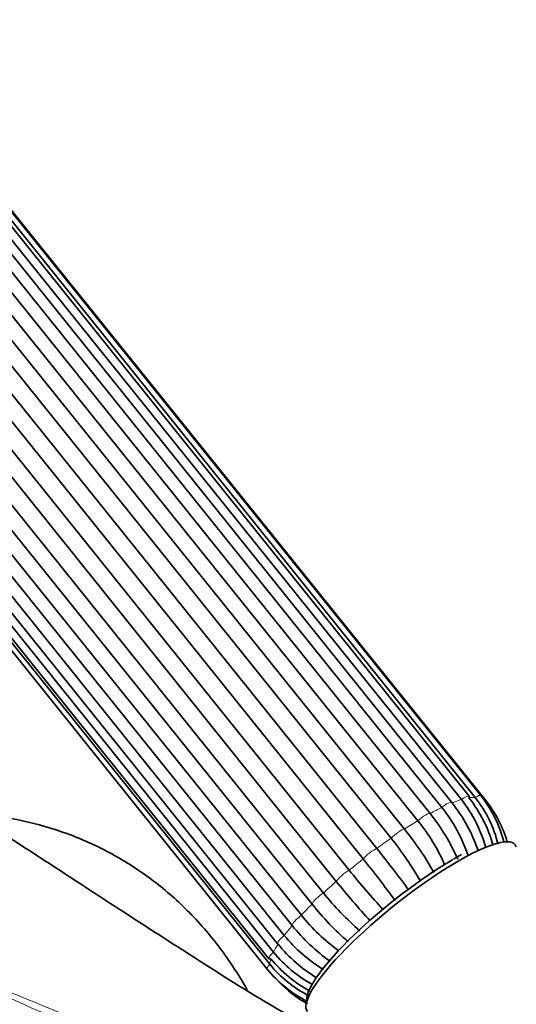
# Model space of a CAD drawing. Units: millimetres. Extents: x 0 to 2466, y 0 to 2754.
# Drawn here: x 549 to 594, y 832 to 921 of the extents above; entities that cross this region are included whole.
import ezdxf
from ezdxf import colors
from ezdxf.entities.mleader import LeaderData, LeaderLine
from ezdxf.math import Vec2, Vec3

# ---------------------------------------------------------------- set-up
doc = ezdxf.new("R2010")
doc.units = ezdxf.units.MM
doc.layers.add('DV5_Défaut', color=7, linetype='Continuous')
doc.layers.add('Défaut', color=7, linetype='Continuous')

# ---------------------------------------------------------------- blocks, each defined once
blk = doc.blocks.new('_DOT')
at = {"color": 0}
blk.add_line((0, 0), (-1, 0), dxfattribs=at)
at = {"color": 0, "const_width": 0.333}
blk.add_lwpolyline([(-0.1665, 0, 1), (0.1665, 0, 1)], format="xyb", close=True, dxfattribs=at)
blk = doc.blocks.new('SE4')
at = {"layer": 'DV5_Défaut', "color": 7, "linetype": 'Continuous', "lineweight": 35}
for p, q in [((589.067, 850.387), (536.538, 915.735)), ((589.774, 850.694), (537.245, 916.041)), ((590.306, 850.575), (537.777, 915.923)), ((590.812, 850.747), (538.283, 916.094)), ((591.263, 850.295), (538.733, 915.642)), ((587.306, 849.676), (534.777, 915.024)), ((588.219, 850.139), (535.69, 915.487)), ((585.143, 848.491), (532.614, 913.838)), ((533.718, 914.475), (586.247, 849.128)), ((531.405, 913.077), (583.934, 847.73)), ((582.725, 846.911), (530.196, 912.258)), ((528.921, 911.337), (581.45, 845.99)), ((580.218, 845.045), (527.688, 910.392)), ((526.433, 909.373), (578.962, 844.026)), ((577.791, 843.02), (525.262, 908.367)), ((524.112, 907.32), (576.642, 841.973)), ((575.611, 840.974), (523.082, 906.321)), ((522.116, 905.317), (574.646, 839.97)), ((573.827, 839.046), (521.297, 904.393)), ((520.581, 903.501), (573.11, 838.153)), ((519.968, 902.736), (572.497, 837.389)), ((519.192, 901.399), (571.722, 836.052)), ((519.612, 901.995), (572.141, 836.648)), ((519.024, 900.473), (571.553, 835.126)), ((519.273, 900.902), (571.803, 835.555)), ((589.08, 845.428), (588.353, 845.035))]:
    blk.add_line(p, q, dxfattribs=at)
for centre, radius, start, end in [((577.285, 841.332), 14.017, 18.43322, 38.66359), ((579.696, 842.928), 11.978, 15.10876, 38.51909), ((580.379, 843.09), 11.974, 15.26688, 38.51981), ((581.814, 843.807), 10.86, 13.63296, 38.55588), ((582.035, 843.745), 11.228, 14.32958, 38.5791), ((582.953, 843.599), 10.672, 16.23178, 38.86465), ((572.091, 837.731), 18.173, 23.68076, 38.83729), ((576.356, 840.915), 14.024, 18.20656, 38.66273), ((570.975, 837.085), 18.188, 24.02023, 38.83602), ((561.32, 829.476), 29.062, 29.6085, 38.90993), ((560.075, 828.629), 29.108, 29.66249, 38.90811), ((506.836, 785.901), 95.801, 36.03846, 38.84549), ((505.172, 784.613), 96.352, 36.03645, 38.84326), ((632.139, 886.668), 68.162, 218.7261, 222.68052), ((630.755, 885.488), 67.887, 218.72387, 222.68274), ((597.079, 858.335), 26.18, 218.68195, 229.0112), ((596.021, 857.313), 26.144, 218.68011, 228.99132), ((588.061, 850.747), 17.208, 218.77745, 234.31354), ((587.232, 849.815), 17.196, 218.77618, 234.4667), ((583.663, 846.685), 13.57, 218.95653, 238.76416), ((581.251, 844.046), 11.735, 219.07911, 241.68872), ((583.106, 845.896), 13.564, 218.95571, 238.45288), ((581.001, 843.45), 11.732, 219.07846, 241.5802), ((580.184, 842.11), 11.103, 218.97955, 243.1077), ((580.138, 842.305), 10.725, 218.99893, 243.23334), ((580.295, 841.304), 10.616, 223.46716, 241.3137)]:
    blk.add_arc(centre, radius, start, end, dxfattribs=at)
at = {"layer": 'DV5_Défaut', "color": 7, "linetype": 'Continuous', "lineweight": 18}
for centre, major_axis, start_param, end_param in [((590.033, 850.121), (-0.779, -0.627), 3.142048, 4.190881), ((587.44, 849.513), (-0.779, -0.627), 3.141593, 4.714479), ((581.408, 842.711), (9.47, 7.612), 0.479584, 0.612782), ((588.995, 850.067), (-0.779, -0.627), 3.141593, 4.45268), ((581.408, 842.711), (9.47, 7.612), 0.217784, 0.350983), ((585.474, 848.495), (0.779, 0.627), 0.043078, 1.834686), ((581.408, 842.711), (9.47, 7.612), 0.741383, 0.874582), ((581.408, 842.711), (9.47, 7.612), 1.003182, 1.136381), ((583.231, 847.083), (0.779, 0.627), 0.304877, 2.096485), ((581.408, 842.711), (9.47, 7.612), 1.264982, 1.39818), ((580.863, 845.373), (0.779, 0.627), 0.566677, 2.358285), ((581.408, 842.711), (-9.47, -7.612), 4.668374, 4.801572), ((578.533, 843.481), (0.779, 0.627), 0.828476, 2.620084), ((581.408, 842.711), (-9.47, -7.612), -1.353012, -1.219813), ((576.399, 841.537), (0.779, 0.627), 1.090276, 2.881884), ((581.408, 842.711), (-9.47, -7.612), -1.091213, -0.958014), ((574.606, 839.673), (0.779, 0.627), 1.352075, 3.143683), ((581.408, 842.711), (-9.47, -7.612), -0.829413, -0.696215), ((573.276, 838.016), (0.779, 0.627), 1.613874, 3.141593), ((572.501, 836.679), (0.779, 0.627), 1.875674, 3.141593), ((581.408, 842.711), (-9.47, -7.612), -0.567614, -0.434415), ((581.408, 842.711), (-9.47, -7.612), -0.305815, -0.172616), ((572.333, 835.753), (0.779, 0.627), 2.137473, 3.141641)]:
    blk.add_ellipse(centre, major_axis=major_axis, ratio=0.211325, start_param=start_param, end_param=end_param, dxfattribs=at)
at = {"layer": 'DV5_Défaut', "color": 7, "linetype": 'Continuous', "lineweight": 35}
for centre, major_axis, start_param, end_param in [((587.44, 849.513), (-0.779, -0.627), 2.922871, 3.141593), ((588.995, 850.067), (-0.779, -0.627), 2.661072, 3.141593), ((584.537, 838.818), (-9.353, -7.518), 3.05862, 6.283185), ((584.231, 839.199), (-8.963, -7.205), 4.080475, 6.137999), ((573.276, 838.016), (0.779, 0.627), 3.141593, 3.405482), ((572.501, 836.679), (0.779, 0.627), 3.141593, 3.667282)]:
    blk.add_ellipse(centre, major_axis=major_axis, ratio=0.211325, start_param=start_param, end_param=end_param, dxfattribs=at)
for points, knots in [([(573.231, 831.119), (573.109, 831.188), (570.447, 832.676), (565.359, 835.938), (558.805, 840.13), (553.368, 843.694), (548.871, 846.616), (544.821, 849.217), (540.09, 852.18), (534.55, 855.515), (530.913, 857.503), (528.817, 858.64)], [0, 0, 0, 0, 0.0070132, 0.1765192, 0.3273634, 0.4671802, 0.5494382, 0.6354577, 0.7427544, 0.8716388, 1, 1, 1, 1]), ([(569.765, 833.243), (569.738, 833.291), (568.95, 834.686), (567.248, 837.269), (564.292, 840.621), (560.988, 843.434), (557.394, 845.699), (553.562, 847.413), (549.537, 848.579), (546.63, 849.014), (545.091, 849.135), (544.955, 849.144)], [0, 0, 0, 0, 0.005292, 0.154795, 0.299573, 0.440281, 0.578063, 0.714289, 0.850074, 0.986745, 1, 1, 1, 1])]:
    blk.add_open_spline(points, degree=3, knots=knots, dxfattribs=at)
at = {"layer": 'DV5_Défaut', "color": 7, "linetype": 'Continuous', "lineweight": 18}
for points, knots in [([(584.971, 816.26), (583.772, 816.833), (582.555, 817.404), (580.094, 818.541), (578.849, 819.106), (575.08, 820.798), (572.524, 821.921), (567.379, 824.169), (564.789, 825.296), (559.603, 827.56), (557.006, 828.697), (549.225, 832.117), (544.049, 834.404), (533.778, 838.966), (528.682, 841.242), (523.674, 843.523)], [0, 0, 0, 0, 0.0625, 0.0625, 0.125, 0.125, 0.25, 0.25, 0.375, 0.375, 0.5, 0.5, 0.75, 0.75, 1, 1, 1, 1]), ([(523.678, 843.595), (528.688, 841.365), (533.786, 839.165), (544.06, 834.822), (549.236, 832.683), (557.014, 829.516), (559.609, 828.468), (564.795, 826.373), (567.387, 825.326), (572.54, 823.215), (575.103, 822.149), (580.143, 819.971), (582.618, 818.858), (585.02, 817.711)], [0, 0, 0, 0, 0.25, 0.25, 0.5, 0.5, 0.625, 0.625, 0.75, 0.75, 0.875, 0.875, 1, 1, 1, 1])]:
    blk.add_open_spline(points, degree=3, knots=knots, dxfattribs=at)

msp = doc.modelspace()

# ---------------------------------------------------------------- block references
at = {"layer": 'Défaut'}
msp.add_blockref('SE4', (0, 0), dxfattribs=at)

# ---------------------------------------------------------------- leaders
at = {"layer": 'Défaut', "color": 7, "linetype": 'Continuous', "lineweight": 18}
ml = msp.add_multileader_mtext('Standard', dxfattribs=at)
ml.set_content('{\\pxsm0.9;\\fSolid Edge ISO|b1||i0||c0|p34;\\W1.;25/05/2021\\P}', color=256)
ml.set_leader_properties()
ml.set_arrow_properties(name='DOT')
ml.build(insert=Vec2(0, 0))
ml.multileader.update_dxf_attribs({"leader_type": 0, "dogleg_length": 0, "arrow_head_size": 12})
ctx = ml.context
ctx.base_point, ctx.char_height, ctx.arrow_head_size, ctx.landing_gap_size = Vec3(2378.972, 2747.047), 12, 12, 4.2
notes = []
notes.append((ctx, [(0, (0, 0, 0), (0, 0), (1, 0), 1, [])]))
ctx.mtext.insert = Vec3(2380.972, 2753.167)
for ctx, leaders in notes:
    for number, flags, end, landing, length, lines in leaders:
        leader = LeaderData()
        leader.index, (leader.has_last_leader_line, leader.has_dogleg_vector, leader.attachment_direction) = number, flags
        leader.last_leader_point, leader.dogleg_vector, leader.dogleg_length = Vec3(end), Vec3(landing), length
        for number, points, colour, breaks in lines:
            line = LeaderLine()
            line.index, line.vertices, line.color, line.breaks = number, Vec3.list(points), colors.encode_raw_color(colour), breaks
            leader.lines.append(line)
        ctx.leaders.append(leader)

doc.saveas('drawing.dxf')
